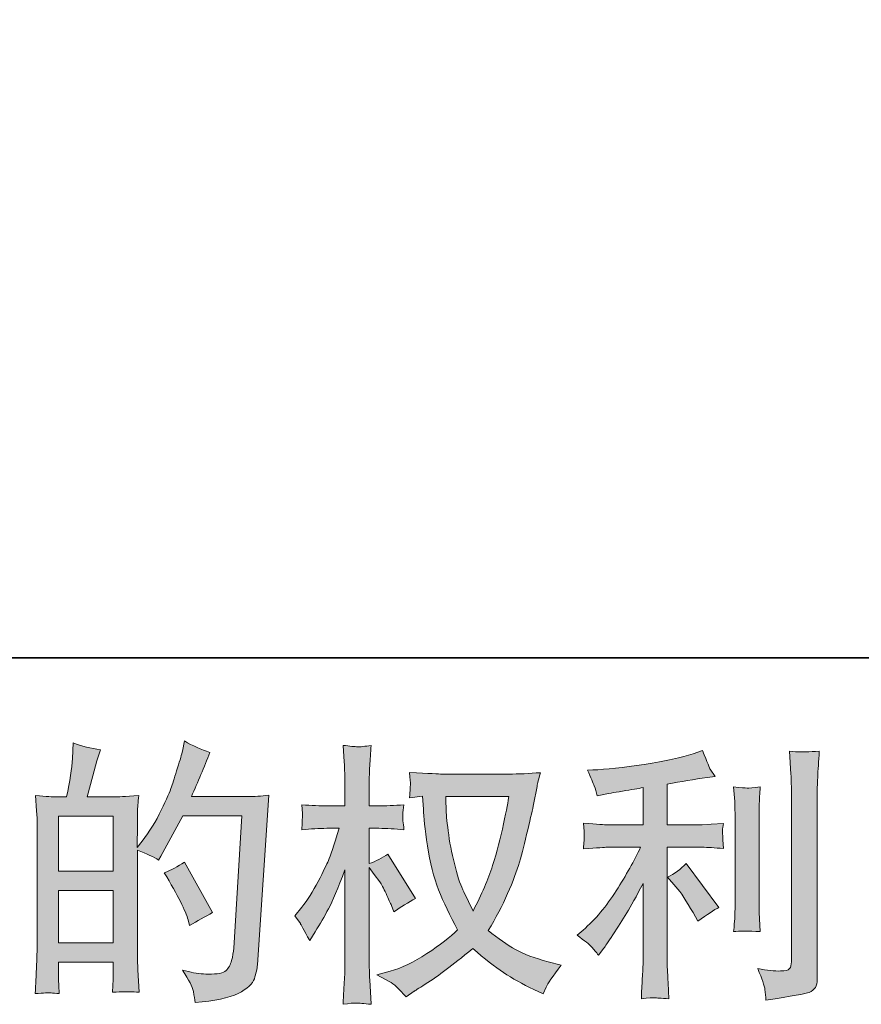
# Model space of a CAD drawing. Units: inches. Extents: x -2715 to 340, y 229 to 2486.
# Drawn here: x -1286 to -1063, y 229 to 489 of the extents above; entities that cross this region are included whole.
import ezdxf

# ---------------------------------------------------------------- set-up
doc = ezdxf.new("R2010")
doc.units = ezdxf.units.IN
doc.header["$MEASUREMENT"] = 0
doc.layers.add('图层 1', color=7, linetype='Continuous')

msp = doc.modelspace()

# ---------------------------------------------------------------- hatches: boundary and pattern name
at = {"layer": '图层 1'}
h = msp.add_hatch(color=7, dxfattribs=at)
h.dxf.hatch_style = 2
h.paths.add_polyline_path([(-1275.46, 259.33), (-1261.01, 259.33), (-1261.01, 245.46), (-1275.46, 245.46)])
edge = h.paths.add_edge_path()
edge.add_spline(control_points=[(-1277.42, 232.21), (-1276.91, 232.16), (-1276.2, 232.11), (-1275.24, 232.06), (-1275.38, 234.17), (-1275.46, 235.58), (-1275.46, 236.3), (-1275.46, 236.3), (-1275.46, 240.39), (-1275.46, 240.39), (-1275.46, 240.39), (-1261.01, 240.39), (-1261.01, 240.39), (-1261.01, 240.39), (-1261.01, 236.3), (-1261.01, 236.3), (-1261.01, 235.96), (-1261.03, 235.44), (-1261.08, 234.72), (-1261.13, 234), (-1261.15, 233.23), (-1261.15, 232.42), (-1258.52, 232.52), (-1256.95, 232.56), (-1256.44, 232.54), (-1255.91, 232.52), (-1255.15, 232.47), (-1254.1, 232.42), (-1254.1, 232.42), (-1254.45, 238.31), (-1254.45, 238.31), (-1254.55, 239.69), (-1254.6, 241.53), (-1254.6, 243.83), (-1254.6, 243.83), (-1254.6, 269.93), (-1254.6, 269.93), (-1252.06, 268.97), (-1250.2, 268.11), (-1249, 267.34), (-1249, 267.34), (-1248.43, 268.35), (-1248.43, 268.35), (-1248.43, 268.35), (-1242.61, 279.04), (-1242.61, 279.04), (-1242.61, 279.04), (-1226.97, 279.04), (-1226.97, 279.04), (-1226.97, 279.04), (-1229.12, 244.09), (-1229.12, 244.09), (-1229.22, 242.99), (-1229.41, 241.89), (-1229.7, 240.77), (-1229.98, 239.65), (-1230.49, 238.76), (-1231.18, 238.11), (-1231.87, 237.47), (-1233.43, 237.16), (-1235.87, 237.21), (-1237.5, 237.21), (-1239.24, 237.42), (-1241.11, 237.85), (-1241.11, 237.85), (-1242.69, 238.21), (-1242.69, 238.21), (-1240.96, 235.67), (-1240.01, 233.81), (-1239.79, 232.61), (-1239.58, 231.42), (-1239.41, 230.44), (-1239.31, 229.67), (-1234.19, 230.05), (-1230.41, 230.87), (-1227.98, 232.09), (-1225.54, 233.31), (-1224.1, 234.6), (-1223.67, 235.99), (-1223.24, 237.37), (-1222.98, 238.59), (-1222.88, 239.65), (-1222.88, 239.65), (-1219.87, 284.47), (-1219.87, 284.47), (-1221.88, 284.23), (-1223.77, 284.11), (-1225.54, 284.11), (-1225.54, 284.11), (-1240.32, 284.11), (-1240.32, 284.11), (-1238.6, 287.99), (-1236.97, 291.86), (-1235.44, 295.78), (-1237.73, 296.55), (-1239.98, 297.55), (-1242.18, 298.8), (-1242.18, 298.8), (-1242.69, 296.14), (-1242.69, 296.14), (-1242.88, 295.33), (-1243.31, 293.85), (-1243.98, 291.69), (-1244.65, 289.54), (-1245.17, 287.89), (-1245.56, 286.72), (-1245.94, 285.55), (-1246.85, 283.47), (-1248.28, 280.52), (-1249.72, 277.56), (-1251.42, 274.83), (-1253.38, 272.34), (-1253.38, 272.34), (-1254.67, 270.69), (-1254.67, 270.69), (-1254.67, 270.69), (-1254.6, 276.72), (-1254.6, 276.72), (-1254.6, 278.2), (-1254.6, 279.38), (-1254.57, 280.24), (-1254.55, 281.1), (-1254.43, 282.48), (-1254.24, 284.37), (-1257.92, 284.14), (-1260, 284.02), (-1260.48, 284.02), (-1260.48, 284.02), (-1267.92, 284.02), (-1267.92, 284.02), (-1267.92, 284.02), (-1266.41, 289.61), (-1266.41, 289.61), (-1266.41, 289.61), (-1265.35, 293.56), (-1265.35, 293.56), (-1265.35, 293.56), (-1264.34, 296.5), (-1264.34, 296.5), (-1266.92, 296.84), (-1269.33, 297.43), (-1271.58, 298.3), (-1271.58, 298.3), (-1271.8, 294.21), (-1271.8, 294.21), (-1271.94, 291.57), (-1272.44, 288.18), (-1273.3, 284.02), (-1273.3, 284.02), (-1276.17, 284.02), (-1276.17, 284.02), (-1276.84, 284.02), (-1278.62, 284.14), (-1281.53, 284.37), (-1281.53, 284.37), (-1281.24, 280.38), (-1281.24, 280.38), (-1281.15, 279.06), (-1281.1, 277.8), (-1281.1, 276.62), (-1281.1, 276.62), (-1281.1, 243.81), (-1281.1, 243.81), (-1281.15, 241.97), (-1281.22, 240.2), (-1281.29, 238.52), (-1281.36, 236.85), (-1281.46, 234.69), (-1281.6, 232.06), (-1279.33, 232.21), (-1277.93, 232.25), (-1277.42, 232.21)], knot_values=[0, 0, 0, 0, 1, 1, 1, 2, 2, 2, 3, 3, 3, 4, 4, 4, 5, 5, 5, 6, 6, 6, 7, 7, 7, 8, 8, 8, 9, 9, 9, 10, 10, 10, 11, 11, 11, 12, 12, 12, 13, 13, 13, 14, 14, 14, 15, 15, 15, 16, 16, 16, 17, 17, 17, 18, 18, 18, 19, 19, 19, 20, 20, 20, 21, 21, 21, 22, 22, 22, 23, 23, 23, 24, 24, 24, 25, 25, 25, 26, 26, 26, 27, 27, 27, 28, 28, 28, 29, 29, 29, 30, 30, 30, 31, 31, 31, 32, 32, 32, 33, 33, 33, 34, 34, 34, 35, 35, 35, 36, 36, 36, 37, 37, 37, 38, 38, 38, 39, 39, 39, 40, 40, 40, 41, 41, 41, 42, 42, 42, 43, 43, 43, 44, 44, 44, 45, 45, 45, 46, 46, 46, 47, 47, 47, 48, 48, 48, 49, 49, 49, 50, 50, 50, 51, 51, 51, 52, 52, 52, 53, 53, 53, 54, 54, 54, 55, 55, 55, 56, 56, 56, 57, 57, 57, 57], degree=3, periodic=0)
h.paths.add_polyline_path([(-1275.46, 264.4), (-1275.46, 278.94), (-1261.01, 278.94), (-1261.01, 264.4)])
edge = h.paths.add_edge_path()
edge.add_spline(control_points=[(-1241.18, 251.51), (-1241.18, 251.51), (-1240.82, 250.07), (-1240.82, 250.07), (-1238.76, 251.22), (-1236.73, 252.35), (-1234.72, 253.45), (-1234.72, 253.45), (-1242.18, 266.79), (-1242.18, 266.79), (-1243.91, 265.6), (-1245.68, 264.66), (-1247.49, 264), (-1243.91, 257.97), (-1241.8, 253.81), (-1241.18, 251.51)], knot_values=[0, 0, 0, 0, 1, 1, 1, 2, 2, 2, 3, 3, 3, 4, 4, 4, 5, 5, 5, 5], degree=3, periodic=0)
h = msp.add_hatch(color=7, dxfattribs=at)
h.dxf.hatch_style = 2
edge = h.paths.add_edge_path()
edge.add_spline(control_points=[(-1156.41, 284.14), (-1156.55, 283.04), (-1157.03, 280.62), (-1157.82, 276.89), (-1158.61, 273.16), (-1159.57, 269.5), (-1160.71, 265.88), (-1161.86, 262.27), (-1163.58, 258.25), (-1165.88, 253.85), (-1165.88, 253.85), (-1168.32, 258.95), (-1168.32, 258.95), (-1169.04, 260.34), (-1169.78, 262.46), (-1170.54, 265.33), (-1171.31, 268.21), (-1171.91, 271.1), (-1172.31, 274.02), (-1172.72, 276.94), (-1172.94, 279.06), (-1172.98, 280.4), (-1173.03, 281.74), (-1173.06, 282.99), (-1173.06, 284.14), (-1173.06, 284.14), (-1156.41, 284.14), (-1156.41, 284.14)], knot_values=[0, 0, 0, 0, 1, 1, 1, 2, 2, 2, 3, 3, 3, 4, 4, 4, 5, 5, 5, 6, 6, 6, 7, 7, 7, 8, 8, 8, 9, 9, 9, 9], degree=3, periodic=0)
edge = h.paths.add_edge_path()
edge.add_spline(control_points=[(-1179.23, 284.26), (-1179.23, 284.26), (-1179.01, 280.81), (-1179.01, 280.81), (-1178.92, 278.75), (-1178.56, 275.52), (-1177.91, 271.1), (-1177.27, 266.67), (-1176.29, 262.8), (-1174.97, 259.47), (-1173.65, 256.15), (-1171.98, 252.61), (-1169.97, 248.88), (-1171.88, 247.01), (-1174.59, 244.93), (-1178.08, 242.61), (-1181.57, 240.29), (-1184.8, 238.74), (-1187.77, 237.97), (-1187.77, 237.97), (-1191.28, 237.04), (-1191.28, 237.04), (-1191.28, 237.04), (-1187.91, 235.17), (-1187.91, 235.17), (-1186.91, 234.65), (-1185.45, 233.31), (-1183.53, 231.15), (-1183.53, 231.15), (-1181.45, 232.66), (-1181.45, 232.66), (-1181.31, 232.76), (-1180.33, 233.38), (-1178.49, 234.53), (-1176.64, 235.67), (-1174.8, 236.97), (-1172.98, 238.38), (-1171.17, 239.79), (-1168.82, 241.63), (-1165.95, 243.93), (-1162.84, 241.25), (-1160.14, 239.14), (-1157.82, 237.59), (-1155.5, 236.03), (-1152.82, 234.55), (-1149.81, 233.16), (-1149.81, 233.16), (-1147.37, 232.01), (-1147.37, 232.01), (-1147.37, 232.01), (-1146.58, 233.74), (-1146.58, 233.74), (-1146.19, 234.65), (-1144.85, 236.58), (-1142.56, 239.55), (-1142.56, 239.55), (-1146, 240.48), (-1146, 240.48), (-1149.59, 241.39), (-1152.49, 242.47), (-1154.66, 243.69), (-1156.84, 244.91), (-1159.23, 246.58), (-1161.86, 248.73), (-1159.85, 251.99), (-1158.15, 255.24), (-1156.74, 258.47), (-1155.33, 261.7), (-1154.28, 264.47), (-1153.61, 266.79), (-1152.94, 269.11), (-1152.22, 271.94), (-1151.43, 275.29), (-1150.64, 278.63), (-1150.12, 280.88), (-1149.88, 282.03), (-1149.88, 282.03), (-1148.95, 286.77), (-1148.95, 286.77), (-1148.8, 287.58), (-1148.51, 288.8), (-1148.08, 290.43), (-1151, 290.19), (-1153.8, 290.07), (-1156.48, 290.07), (-1156.48, 290.07), (-1174.2, 290.07), (-1174.2, 290.07), (-1174.63, 290.07), (-1177.46, 290.21), (-1182.67, 290.5), (-1182.48, 288.78), (-1182.41, 287.75), (-1182.43, 287.39), (-1182.46, 287.03), (-1182.48, 286.6), (-1182.5, 286.1), (-1182.53, 285.59), (-1182.58, 284.83), (-1182.67, 283.82), (-1182.67, 283.82), (-1179.23, 284.26), (-1179.23, 284.26)], knot_values=[0, 0, 0, 0, 1, 1, 1, 2, 2, 2, 3, 3, 3, 4, 4, 4, 5, 5, 5, 6, 6, 6, 7, 7, 7, 8, 8, 8, 9, 9, 9, 10, 10, 10, 11, 11, 11, 12, 12, 12, 13, 13, 13, 14, 14, 14, 15, 15, 15, 16, 16, 16, 17, 17, 17, 18, 18, 18, 19, 19, 19, 20, 20, 20, 21, 21, 21, 22, 22, 22, 23, 23, 23, 24, 24, 24, 25, 25, 25, 26, 26, 26, 27, 27, 27, 28, 28, 28, 29, 29, 29, 30, 30, 30, 31, 31, 31, 32, 32, 32, 33, 33, 33, 34, 34, 34, 34], degree=3, periodic=0)
edge = h.paths.add_edge_path()
edge.add_spline(control_points=[(-1213, 252.61), (-1213, 252.61), (-1211.49, 250.53), (-1211.49, 250.53), (-1211.49, 250.43), (-1210.68, 248.95), (-1209.05, 246.08), (-1209.05, 246.08), (-1207.62, 248.38), (-1207.62, 248.38), (-1206.33, 250.43), (-1205.16, 252.47), (-1204.1, 254.45), (-1203.05, 256.44), (-1201.59, 259.86), (-1199.73, 264.74), (-1199.73, 264.74), (-1199.73, 241.2), (-1199.73, 241.2), (-1199.73, 239.29), (-1199.77, 237.47), (-1199.87, 235.75), (-1199.97, 234.02), (-1200.09, 231.85), (-1200.23, 229.22), (-1198.53, 229.46), (-1197.36, 229.58), (-1196.71, 229.55), (-1196.04, 229.53), (-1194.75, 229.41), (-1192.81, 229.22), (-1192.81, 229.22), (-1193.17, 235.67), (-1193.17, 235.67), (-1193.27, 237.21), (-1193.32, 239.05), (-1193.32, 241.2), (-1193.32, 241.2), (-1193.32, 265.38), (-1193.32, 265.38), (-1193.32, 265.38), (-1192.02, 263.52), (-1192.02, 263.52), (-1192.02, 263.52), (-1190.52, 261.58), (-1190.52, 261.58), (-1190.09, 260.96), (-1189.54, 259.93), (-1188.87, 258.47), (-1188.2, 257.01), (-1187.72, 255.96), (-1187.43, 255.34), (-1187.43, 255.34), (-1186.79, 253.61), (-1186.79, 253.61), (-1184.92, 254.95), (-1183.01, 256.15), (-1181.05, 257.2), (-1181.05, 257.2), (-1188.36, 268.9), (-1188.36, 268.9), (-1189.94, 267.85), (-1191.59, 267.01), (-1193.32, 266.39), (-1193.32, 266.39), (-1193.32, 275.72), (-1193.32, 275.72), (-1193.32, 275.72), (-1190.8, 275.72), (-1190.8, 275.72), (-1188.7, 275.72), (-1186.47, 275.6), (-1184.13, 275.36), (-1184.37, 277.2), (-1184.49, 278.51), (-1184.47, 279.28), (-1184.44, 280.02), (-1184.32, 280.93), (-1184.13, 281.93), (-1186.71, 281.74), (-1189.01, 281.65), (-1191.02, 281.65), (-1191.02, 281.65), (-1193.32, 281.65), (-1193.32, 281.65), (-1193.32, 281.65), (-1193.32, 287.89), (-1193.32, 287.89), (-1193.32, 289.13), (-1193.27, 290.57), (-1193.17, 292.2), (-1193.08, 293.82), (-1192.96, 295.64), (-1192.81, 297.65), (-1194.51, 297.36), (-1195.72, 297.24), (-1196.43, 297.27), (-1197.12, 297.29), (-1198.4, 297.41), (-1200.23, 297.65), (-1200.23, 297.65), (-1199.94, 293.27), (-1199.94, 293.27), (-1199.8, 291.12), (-1199.73, 289.25), (-1199.73, 287.68), (-1199.73, 287.68), (-1199.73, 281.65), (-1199.73, 281.65), (-1199.73, 281.65), (-1204.32, 281.65), (-1204.32, 281.65), (-1206.28, 281.65), (-1208.55, 281.74), (-1211.14, 281.93), (-1211.14, 281.93), (-1210.92, 279.66), (-1210.92, 279.66), (-1210.92, 279.52), (-1210.94, 279.23), (-1210.97, 278.8), (-1210.99, 278.35), (-1211.02, 277.89), (-1211.04, 277.37), (-1211.06, 276.86), (-1211.09, 276.19), (-1211.14, 275.36), (-1208.79, 275.6), (-1206.59, 275.72), (-1204.53, 275.72), (-1204.53, 275.72), (-1201.23, 275.72), (-1201.23, 275.72), (-1202.72, 271.12), (-1203.67, 268.3), (-1204.1, 267.25), (-1204.53, 266.2), (-1205.44, 264.35), (-1206.81, 261.7), (-1208.17, 259.04), (-1209.6, 256.77), (-1211.14, 254.91), (-1211.14, 254.91), (-1213, 252.61), (-1213, 252.61)], knot_values=[0, 0, 0, 0, 1, 1, 1, 2, 2, 2, 3, 3, 3, 4, 4, 4, 5, 5, 5, 6, 6, 6, 7, 7, 7, 8, 8, 8, 9, 9, 9, 10, 10, 10, 11, 11, 11, 12, 12, 12, 13, 13, 13, 14, 14, 14, 15, 15, 15, 16, 16, 16, 17, 17, 17, 18, 18, 18, 19, 19, 19, 20, 20, 20, 21, 21, 21, 22, 22, 22, 23, 23, 23, 24, 24, 24, 25, 25, 25, 26, 26, 26, 27, 27, 27, 28, 28, 28, 29, 29, 29, 30, 30, 30, 31, 31, 31, 32, 32, 32, 33, 33, 33, 34, 34, 34, 35, 35, 35, 36, 36, 36, 37, 37, 37, 38, 38, 38, 39, 39, 39, 40, 40, 40, 41, 41, 41, 42, 42, 42, 43, 43, 43, 44, 44, 44, 45, 45, 45, 46, 46, 46, 47, 47, 47, 48, 48, 48, 48], degree=3, periodic=0)
h = msp.add_hatch(color=7, dxfattribs=at)
h.dxf.hatch_style = 2
edge = h.paths.add_edge_path()
edge.add_spline(control_points=[(-1112.23, 260.26), (-1110.98, 258.83), (-1109.48, 256.56), (-1107.71, 253.45), (-1107.71, 253.45), (-1106.42, 251.15), (-1106.42, 251.15), (-1103.98, 252.97), (-1102.13, 254.19), (-1100.89, 254.81), (-1100.89, 254.81), (-1109.5, 266.43), (-1109.5, 266.43), (-1110.98, 264.9), (-1112.64, 263.68), (-1114.45, 262.78), (-1114.45, 262.78), (-1112.23, 260.26), (-1112.23, 260.26)], knot_values=[0, 0, 0, 0, 1, 1, 1, 2, 2, 2, 3, 3, 3, 4, 4, 4, 5, 5, 5, 6, 6, 6, 6], degree=3, periodic=0)
edge = h.paths.add_edge_path()
edge.add_spline(control_points=[(-1134.55, 244.38), (-1134, 243.76), (-1133.37, 243.02), (-1132.7, 242.16), (-1132.7, 242.16), (-1131.27, 244.09), (-1131.27, 244.09), (-1131.03, 244.43), (-1130.24, 245.6), (-1128.9, 247.61), (-1127.56, 249.62), (-1126.34, 251.53), (-1125.24, 253.35), (-1124.14, 255.17), (-1122.71, 257.75), (-1120.94, 261.1), (-1120.94, 261.1), (-1120.94, 240), (-1120.94, 240), (-1120.94, 239.09), (-1121.01, 237.78), (-1121.13, 236.06), (-1121.25, 234.34), (-1121.32, 232.54), (-1121.37, 230.68), (-1119.48, 230.87), (-1118.32, 230.96), (-1117.89, 230.94), (-1117.47, 230.91), (-1116.2, 230.82), (-1114.09, 230.68), (-1114.09, 230.68), (-1114.31, 234.91), (-1114.31, 234.91), (-1114.5, 237.92), (-1114.57, 239.62), (-1114.52, 240), (-1114.52, 240), (-1114.52, 270.72), (-1114.52, 270.72), (-1114.52, 270.72), (-1105.34, 270.72), (-1105.34, 270.72), (-1103.9, 270.72), (-1102.02, 270.6), (-1099.67, 270.36), (-1099.67, 270.36), (-1099.89, 272.7), (-1099.89, 272.7), (-1099.89, 272.7), (-1099.89, 273.75), (-1099.89, 273.75), (-1099.93, 274.57), (-1099.96, 275.09), (-1099.93, 275.36), (-1099.91, 275.6), (-1099.81, 276.17), (-1099.67, 277.01), (-1099.67, 277.01), (-1102.9, 276.79), (-1102.9, 276.79), (-1102.9, 276.79), (-1105.27, 276.65), (-1105.27, 276.65), (-1105.27, 276.65), (-1114.52, 276.65), (-1114.52, 276.65), (-1114.52, 276.65), (-1114.52, 287.41), (-1114.52, 287.41), (-1110.94, 288.08), (-1107.42, 288.66), (-1103.98, 289.13), (-1103.98, 289.13), (-1101.9, 289.42), (-1101.9, 289.42), (-1101.9, 289.42), (-1103.19, 291.36), (-1103.19, 291.36), (-1103.28, 291.45), (-1103.95, 293.11), (-1105.2, 296.31), (-1105.2, 296.31), (-1107.71, 295.45), (-1107.71, 295.45), (-1110.67, 294.4), (-1114.98, 293.46), (-1120.6, 292.63), (-1126.25, 291.79), (-1130.77, 291.29), (-1134.21, 291.14), (-1134.21, 291.14), (-1135.65, 291.07), (-1135.65, 291.07), (-1134.69, 289.06), (-1134.09, 287.68), (-1133.83, 286.91), (-1133.56, 286.14), (-1133.3, 285.28), (-1133.06, 284.33), (-1133.06, 284.33), (-1131.34, 284.69), (-1131.34, 284.69), (-1130.38, 284.88), (-1128.73, 285.16), (-1126.37, 285.55), (-1124, 285.93), (-1122.18, 286.24), (-1120.94, 286.48), (-1120.94, 286.48), (-1120.94, 276.65), (-1120.94, 276.65), (-1120.94, 276.65), (-1130.62, 276.65), (-1130.62, 276.65), (-1130.91, 276.65), (-1132.94, 276.79), (-1136.72, 277.08), (-1136.72, 277.08), (-1136.51, 274.88), (-1136.51, 274.88), (-1136.51, 274.83), (-1136.51, 274.47), (-1136.51, 273.8), (-1136.51, 273.8), (-1136.51, 272.44), (-1136.51, 272.44), (-1136.55, 271.91), (-1136.63, 271.19), (-1136.72, 270.29), (-1132.94, 270.57), (-1130.91, 270.72), (-1130.62, 270.72), (-1130.62, 270.72), (-1121.58, 270.72), (-1121.58, 270.72), (-1123.26, 267.18), (-1125.41, 263.35), (-1128.02, 259.24), (-1130.62, 255.12), (-1133.54, 251.65), (-1136.79, 248.83), (-1136.79, 248.83), (-1138.37, 247.47), (-1138.37, 247.47), (-1136.36, 246.03), (-1135.1, 245), (-1134.55, 244.38)], knot_values=[0, 0, 0, 0, 1, 1, 1, 2, 2, 2, 3, 3, 3, 4, 4, 4, 5, 5, 5, 6, 6, 6, 7, 7, 7, 8, 8, 8, 9, 9, 9, 10, 10, 10, 11, 11, 11, 12, 12, 12, 13, 13, 13, 14, 14, 14, 15, 15, 15, 16, 16, 16, 17, 17, 17, 18, 18, 18, 19, 19, 19, 20, 20, 20, 21, 21, 21, 22, 22, 22, 23, 23, 23, 24, 24, 24, 25, 25, 25, 26, 26, 26, 27, 27, 27, 28, 28, 28, 29, 29, 29, 30, 30, 30, 31, 31, 31, 32, 32, 32, 33, 33, 33, 34, 34, 34, 35, 35, 35, 36, 36, 36, 37, 37, 37, 38, 38, 38, 39, 39, 39, 40, 40, 40, 41, 41, 41, 42, 42, 42, 43, 43, 43, 44, 44, 44, 45, 45, 45, 46, 46, 46, 47, 47, 47, 48, 48, 48, 49, 49, 49, 49], degree=3, periodic=0)
edge = h.paths.add_edge_path()
edge.add_spline(control_points=[(-1089.94, 248.42), (-1089.94, 248.42), (-1090.15, 251.8), (-1090.15, 251.8), (-1090.2, 252.42), (-1090.22, 253.35), (-1090.22, 254.59), (-1090.22, 254.59), (-1090.22, 279.64), (-1090.22, 279.64), (-1090.22, 280.4), (-1090.22, 281.31), (-1090.2, 282.34), (-1090.17, 283.37), (-1090.08, 284.81), (-1089.94, 286.67), (-1091.81, 286.43), (-1092.97, 286.34), (-1093.43, 286.36), (-1093.88, 286.38), (-1095.08, 286.48), (-1096.99, 286.67), (-1096.99, 286.67), (-1096.7, 282.8), (-1096.7, 282.8), (-1096.66, 282.22), (-1096.63, 281.17), (-1096.63, 279.64), (-1096.63, 279.64), (-1096.63, 254.38), (-1096.63, 254.38), (-1096.63, 253.47), (-1096.66, 252.63), (-1096.7, 251.84), (-1096.75, 251.05), (-1096.85, 249.91), (-1096.99, 248.42), (-1095.56, 248.57), (-1093.21, 248.57), (-1089.94, 248.42)], knot_values=[0, 0, 0, 0, 1, 1, 1, 2, 2, 2, 3, 3, 3, 4, 4, 4, 5, 5, 5, 6, 6, 6, 7, 7, 7, 8, 8, 8, 9, 9, 9, 10, 10, 10, 11, 11, 11, 12, 12, 12, 13, 13, 13, 13], degree=3, periodic=0)
edge = h.paths.add_edge_path()
edge.add_spline(control_points=[(-1088.72, 233.12), (-1088.6, 232.18), (-1088.5, 231.25), (-1088.45, 230.34), (-1081.66, 231.35), (-1077.86, 232.01), (-1077.04, 232.35), (-1076.25, 232.68), (-1075.7, 233.12), (-1075.39, 233.64), (-1075.08, 234.17), (-1074.91, 234.91), (-1074.91, 235.87), (-1074.91, 235.87), (-1074.91, 284.45), (-1074.91, 284.45), (-1074.91, 285.69), (-1074.87, 287.27), (-1074.77, 289.18), (-1074.68, 291.1), (-1074.53, 293.39), (-1074.34, 296.07), (-1077.19, 295.93), (-1078.91, 295.88), (-1079.51, 295.9), (-1080.1, 295.93), (-1081.01, 295.98), (-1082.21, 296.07), (-1082.21, 296.07), (-1081.85, 290.04), (-1081.85, 290.04), (-1081.76, 288.56), (-1081.71, 286.65), (-1081.71, 284.3), (-1081.71, 284.3), (-1081.71, 240.46), (-1081.71, 240.46), (-1081.71, 239.65), (-1081.87, 239.05), (-1082.21, 238.64), (-1082.54, 238.23), (-1083.33, 238.02), (-1084.58, 238.02), (-1086.11, 237.97), (-1088.12, 238.19), (-1090.61, 238.66), (-1089.46, 235.89), (-1088.84, 234.05), (-1088.72, 233.12)], knot_values=[0, 0, 0, 0, 1, 1, 1, 2, 2, 2, 3, 3, 3, 4, 4, 4, 5, 5, 5, 6, 6, 6, 7, 7, 7, 8, 8, 8, 9, 9, 9, 10, 10, 10, 11, 11, 11, 12, 12, 12, 13, 13, 13, 14, 14, 14, 15, 15, 15, 16, 16, 16, 16], degree=3, periodic=0)

# ---------------------------------------------------------------- linework, layer by layer
at = {"layer": '图层 1', "color": 7, "lineweight": 35}
msp.add_lwpolyline([(339.63, 320.82), (-2715.33, 320.82), (-2715.33, 2299.58), (339.63, 2299.58), (339.63, 320.82)], dxfattribs=at)
at = {"layer": '图层 1', "color": 7, "lineweight": 0}
for points in [[(-1275.46, 264.4), (-1275.46, 278.94), (-1261.01, 278.94), (-1261.01, 264.4), (-1275.46, 264.4)], [(-1275.46, 259.33), (-1261.01, 259.33), (-1261.01, 245.46), (-1275.46, 245.46), (-1275.46, 259.33)]]:
    msp.add_lwpolyline(points, dxfattribs=at)
for points, knots in [([(-1277.42, 232.21), (-1276.91, 232.16), (-1276.2, 232.11), (-1275.24, 232.06), (-1275.38, 234.17), (-1275.46, 235.58), (-1275.46, 236.3), (-1275.46, 236.3), (-1275.46, 240.39), (-1275.46, 240.39), (-1275.46, 240.39), (-1261.01, 240.39), (-1261.01, 240.39), (-1261.01, 240.39), (-1261.01, 236.3), (-1261.01, 236.3), (-1261.01, 235.96), (-1261.03, 235.44), (-1261.08, 234.72), (-1261.13, 234), (-1261.15, 233.23), (-1261.15, 232.42), (-1258.52, 232.52), (-1256.95, 232.56), (-1256.44, 232.54), (-1255.91, 232.52), (-1255.15, 232.47), (-1254.1, 232.42), (-1254.1, 232.42), (-1254.45, 238.31), (-1254.45, 238.31), (-1254.55, 239.69), (-1254.6, 241.53), (-1254.6, 243.83), (-1254.6, 243.83), (-1254.6, 269.93), (-1254.6, 269.93), (-1252.06, 268.97), (-1250.2, 268.11), (-1249, 267.34), (-1249, 267.34), (-1248.43, 268.35), (-1248.43, 268.35), (-1248.43, 268.35), (-1242.61, 279.04), (-1242.61, 279.04), (-1242.61, 279.04), (-1226.97, 279.04), (-1226.97, 279.04), (-1226.97, 279.04), (-1229.12, 244.09), (-1229.12, 244.09), (-1229.22, 242.99), (-1229.41, 241.89), (-1229.7, 240.77), (-1229.98, 239.65), (-1230.49, 238.76), (-1231.18, 238.11), (-1231.87, 237.47), (-1233.43, 237.16), (-1235.87, 237.21), (-1237.5, 237.21), (-1239.24, 237.42), (-1241.11, 237.85), (-1241.11, 237.85), (-1242.69, 238.21), (-1242.69, 238.21), (-1240.96, 235.67), (-1240.01, 233.81), (-1239.79, 232.61), (-1239.58, 231.42), (-1239.41, 230.44), (-1239.31, 229.67), (-1234.19, 230.05), (-1230.41, 230.87), (-1227.98, 232.09), (-1225.54, 233.31), (-1224.1, 234.6), (-1223.67, 235.99), (-1223.24, 237.37), (-1222.98, 238.59), (-1222.88, 239.65), (-1222.88, 239.65), (-1219.87, 284.47), (-1219.87, 284.47), (-1221.88, 284.23), (-1223.77, 284.11), (-1225.54, 284.11), (-1225.54, 284.11), (-1240.32, 284.11), (-1240.32, 284.11), (-1238.6, 287.99), (-1236.97, 291.86), (-1235.44, 295.78), (-1237.73, 296.55), (-1239.98, 297.55), (-1242.18, 298.8), (-1242.18, 298.8), (-1242.69, 296.14), (-1242.69, 296.14), (-1242.88, 295.33), (-1243.31, 293.85), (-1243.98, 291.69), (-1244.65, 289.54), (-1245.17, 287.89), (-1245.56, 286.72), (-1245.94, 285.55), (-1246.85, 283.47), (-1248.28, 280.52), (-1249.72, 277.56), (-1251.42, 274.83), (-1253.38, 272.34), (-1253.38, 272.34), (-1254.67, 270.69), (-1254.67, 270.69), (-1254.67, 270.69), (-1254.6, 276.72), (-1254.6, 276.72), (-1254.6, 278.2), (-1254.6, 279.38), (-1254.57, 280.24), (-1254.55, 281.1), (-1254.43, 282.48), (-1254.24, 284.37), (-1257.92, 284.14), (-1260, 284.02), (-1260.48, 284.02), (-1260.48, 284.02), (-1267.92, 284.02), (-1267.92, 284.02), (-1267.92, 284.02), (-1266.41, 289.61), (-1266.41, 289.61), (-1266.41, 289.61), (-1265.35, 293.56), (-1265.35, 293.56), (-1265.35, 293.56), (-1264.34, 296.5), (-1264.34, 296.5), (-1266.92, 296.84), (-1269.33, 297.43), (-1271.58, 298.3), (-1271.58, 298.3), (-1271.8, 294.21), (-1271.8, 294.21), (-1271.94, 291.57), (-1272.44, 288.18), (-1273.3, 284.02), (-1273.3, 284.02), (-1276.17, 284.02), (-1276.17, 284.02), (-1276.84, 284.02), (-1278.62, 284.14), (-1281.53, 284.37), (-1281.53, 284.37), (-1281.24, 280.38), (-1281.24, 280.38), (-1281.15, 279.06), (-1281.1, 277.8), (-1281.1, 276.62), (-1281.1, 276.62), (-1281.1, 243.81), (-1281.1, 243.81), (-1281.15, 241.97), (-1281.22, 240.2), (-1281.29, 238.52), (-1281.36, 236.85), (-1281.46, 234.69), (-1281.6, 232.06), (-1279.33, 232.21), (-1277.93, 232.25), (-1277.42, 232.21)], [0, 0, 0, 0, 1, 1, 1, 2, 2, 2, 3, 3, 3, 4, 4, 4, 5, 5, 5, 6, 6, 6, 7, 7, 7, 8, 8, 8, 9, 9, 9, 10, 10, 10, 11, 11, 11, 12, 12, 12, 13, 13, 13, 14, 14, 14, 15, 15, 15, 16, 16, 16, 17, 17, 17, 18, 18, 18, 19, 19, 19, 20, 20, 20, 21, 21, 21, 22, 22, 22, 23, 23, 23, 24, 24, 24, 25, 25, 25, 26, 26, 26, 27, 27, 27, 28, 28, 28, 29, 29, 29, 30, 30, 30, 31, 31, 31, 32, 32, 32, 33, 33, 33, 34, 34, 34, 35, 35, 35, 36, 36, 36, 37, 37, 37, 38, 38, 38, 39, 39, 39, 40, 40, 40, 41, 41, 41, 42, 42, 42, 43, 43, 43, 44, 44, 44, 45, 45, 45, 46, 46, 46, 47, 47, 47, 48, 48, 48, 49, 49, 49, 50, 50, 50, 51, 51, 51, 52, 52, 52, 53, 53, 53, 54, 54, 54, 55, 55, 55, 56, 56, 56, 57, 57, 57, 57]), ([(-1213, 252.61), (-1213, 252.61), (-1211.49, 250.53), (-1211.49, 250.53), (-1211.49, 250.43), (-1210.68, 248.95), (-1209.05, 246.08), (-1209.05, 246.08), (-1207.62, 248.38), (-1207.62, 248.38), (-1206.33, 250.43), (-1205.16, 252.47), (-1204.1, 254.45), (-1203.05, 256.44), (-1201.59, 259.86), (-1199.73, 264.74), (-1199.73, 264.74), (-1199.73, 241.2), (-1199.73, 241.2), (-1199.73, 239.29), (-1199.77, 237.47), (-1199.87, 235.75), (-1199.97, 234.02), (-1200.09, 231.85), (-1200.23, 229.22), (-1198.53, 229.46), (-1197.36, 229.58), (-1196.71, 229.55), (-1196.04, 229.53), (-1194.75, 229.41), (-1192.81, 229.22), (-1192.81, 229.22), (-1193.17, 235.67), (-1193.17, 235.67), (-1193.27, 237.21), (-1193.32, 239.05), (-1193.32, 241.2), (-1193.32, 241.2), (-1193.32, 265.38), (-1193.32, 265.38), (-1193.32, 265.38), (-1192.02, 263.52), (-1192.02, 263.52), (-1192.02, 263.52), (-1190.52, 261.58), (-1190.52, 261.58), (-1190.09, 260.96), (-1189.54, 259.93), (-1188.87, 258.47), (-1188.2, 257.01), (-1187.72, 255.96), (-1187.43, 255.34), (-1187.43, 255.34), (-1186.79, 253.61), (-1186.79, 253.61), (-1184.92, 254.95), (-1183.01, 256.15), (-1181.05, 257.2), (-1181.05, 257.2), (-1188.36, 268.9), (-1188.36, 268.9), (-1189.94, 267.85), (-1191.59, 267.01), (-1193.32, 266.39), (-1193.32, 266.39), (-1193.32, 275.72), (-1193.32, 275.72), (-1193.32, 275.72), (-1190.8, 275.72), (-1190.8, 275.72), (-1188.7, 275.72), (-1186.47, 275.6), (-1184.13, 275.36), (-1184.37, 277.2), (-1184.49, 278.51), (-1184.47, 279.28), (-1184.44, 280.02), (-1184.32, 280.93), (-1184.13, 281.93), (-1186.71, 281.74), (-1189.01, 281.65), (-1191.02, 281.65), (-1191.02, 281.65), (-1193.32, 281.65), (-1193.32, 281.65), (-1193.32, 281.65), (-1193.32, 287.89), (-1193.32, 287.89), (-1193.32, 289.13), (-1193.27, 290.57), (-1193.17, 292.2), (-1193.08, 293.82), (-1192.96, 295.64), (-1192.81, 297.65), (-1194.51, 297.36), (-1195.72, 297.24), (-1196.43, 297.27), (-1197.12, 297.29), (-1198.4, 297.41), (-1200.23, 297.65), (-1200.23, 297.65), (-1199.94, 293.27), (-1199.94, 293.27), (-1199.8, 291.12), (-1199.73, 289.25), (-1199.73, 287.68), (-1199.73, 287.68), (-1199.73, 281.65), (-1199.73, 281.65), (-1199.73, 281.65), (-1204.32, 281.65), (-1204.32, 281.65), (-1206.28, 281.65), (-1208.55, 281.74), (-1211.14, 281.93), (-1211.14, 281.93), (-1210.92, 279.66), (-1210.92, 279.66), (-1210.92, 279.52), (-1210.94, 279.23), (-1210.97, 278.8), (-1210.99, 278.35), (-1211.02, 277.89), (-1211.04, 277.37), (-1211.06, 276.86), (-1211.09, 276.19), (-1211.14, 275.36), (-1208.79, 275.6), (-1206.59, 275.72), (-1204.53, 275.72), (-1204.53, 275.72), (-1201.23, 275.72), (-1201.23, 275.72), (-1202.72, 271.12), (-1203.67, 268.3), (-1204.1, 267.25), (-1204.53, 266.2), (-1205.44, 264.35), (-1206.81, 261.7), (-1208.17, 259.04), (-1209.6, 256.77), (-1211.14, 254.91), (-1211.14, 254.91), (-1213, 252.61), (-1213, 252.61)], [0, 0, 0, 0, 1, 1, 1, 2, 2, 2, 3, 3, 3, 4, 4, 4, 5, 5, 5, 6, 6, 6, 7, 7, 7, 8, 8, 8, 9, 9, 9, 10, 10, 10, 11, 11, 11, 12, 12, 12, 13, 13, 13, 14, 14, 14, 15, 15, 15, 16, 16, 16, 17, 17, 17, 18, 18, 18, 19, 19, 19, 20, 20, 20, 21, 21, 21, 22, 22, 22, 23, 23, 23, 24, 24, 24, 25, 25, 25, 26, 26, 26, 27, 27, 27, 28, 28, 28, 29, 29, 29, 30, 30, 30, 31, 31, 31, 32, 32, 32, 33, 33, 33, 34, 34, 34, 35, 35, 35, 36, 36, 36, 37, 37, 37, 38, 38, 38, 39, 39, 39, 40, 40, 40, 41, 41, 41, 42, 42, 42, 43, 43, 43, 44, 44, 44, 45, 45, 45, 46, 46, 46, 47, 47, 47, 48, 48, 48, 48]), ([(-1134.55, 244.38), (-1134, 243.76), (-1133.37, 243.02), (-1132.7, 242.16), (-1132.7, 242.16), (-1131.27, 244.09), (-1131.27, 244.09), (-1131.03, 244.43), (-1130.24, 245.6), (-1128.9, 247.61), (-1127.56, 249.62), (-1126.34, 251.53), (-1125.24, 253.35), (-1124.14, 255.17), (-1122.71, 257.75), (-1120.94, 261.1), (-1120.94, 261.1), (-1120.94, 240), (-1120.94, 240), (-1120.94, 239.09), (-1121.01, 237.78), (-1121.13, 236.06), (-1121.25, 234.34), (-1121.32, 232.54), (-1121.37, 230.68), (-1119.48, 230.87), (-1118.32, 230.96), (-1117.89, 230.94), (-1117.47, 230.91), (-1116.2, 230.82), (-1114.09, 230.68), (-1114.09, 230.68), (-1114.31, 234.91), (-1114.31, 234.91), (-1114.5, 237.92), (-1114.57, 239.62), (-1114.52, 240), (-1114.52, 240), (-1114.52, 270.72), (-1114.52, 270.72), (-1114.52, 270.72), (-1105.34, 270.72), (-1105.34, 270.72), (-1103.9, 270.72), (-1102.02, 270.6), (-1099.67, 270.36), (-1099.67, 270.36), (-1099.89, 272.7), (-1099.89, 272.7), (-1099.89, 272.7), (-1099.89, 273.75), (-1099.89, 273.75), (-1099.93, 274.57), (-1099.96, 275.09), (-1099.93, 275.36), (-1099.91, 275.6), (-1099.81, 276.17), (-1099.67, 277.01), (-1099.67, 277.01), (-1102.9, 276.79), (-1102.9, 276.79), (-1102.9, 276.79), (-1105.27, 276.65), (-1105.27, 276.65), (-1105.27, 276.65), (-1114.52, 276.65), (-1114.52, 276.65), (-1114.52, 276.65), (-1114.52, 287.41), (-1114.52, 287.41), (-1110.94, 288.08), (-1107.42, 288.66), (-1103.98, 289.13), (-1103.98, 289.13), (-1101.9, 289.42), (-1101.9, 289.42), (-1101.9, 289.42), (-1103.19, 291.36), (-1103.19, 291.36), (-1103.28, 291.45), (-1103.95, 293.11), (-1105.2, 296.31), (-1105.2, 296.31), (-1107.71, 295.45), (-1107.71, 295.45), (-1110.67, 294.4), (-1114.98, 293.46), (-1120.6, 292.63), (-1126.25, 291.79), (-1130.77, 291.29), (-1134.21, 291.14), (-1134.21, 291.14), (-1135.65, 291.07), (-1135.65, 291.07), (-1134.69, 289.06), (-1134.09, 287.68), (-1133.83, 286.91), (-1133.56, 286.14), (-1133.3, 285.28), (-1133.06, 284.33), (-1133.06, 284.33), (-1131.34, 284.69), (-1131.34, 284.69), (-1130.38, 284.88), (-1128.73, 285.16), (-1126.37, 285.55), (-1124, 285.93), (-1122.18, 286.24), (-1120.94, 286.48), (-1120.94, 286.48), (-1120.94, 276.65), (-1120.94, 276.65), (-1120.94, 276.65), (-1130.62, 276.65), (-1130.62, 276.65), (-1130.91, 276.65), (-1132.94, 276.79), (-1136.72, 277.08), (-1136.72, 277.08), (-1136.51, 274.88), (-1136.51, 274.88), (-1136.51, 274.83), (-1136.51, 274.47), (-1136.51, 273.8), (-1136.51, 273.8), (-1136.51, 272.44), (-1136.51, 272.44), (-1136.55, 271.91), (-1136.63, 271.19), (-1136.72, 270.29), (-1132.94, 270.57), (-1130.91, 270.72), (-1130.62, 270.72), (-1130.62, 270.72), (-1121.58, 270.72), (-1121.58, 270.72), (-1123.26, 267.18), (-1125.41, 263.35), (-1128.02, 259.24), (-1130.62, 255.12), (-1133.54, 251.65), (-1136.79, 248.83), (-1136.79, 248.83), (-1138.37, 247.47), (-1138.37, 247.47), (-1136.36, 246.03), (-1135.1, 245), (-1134.55, 244.38)], [0, 0, 0, 0, 1, 1, 1, 2, 2, 2, 3, 3, 3, 4, 4, 4, 5, 5, 5, 6, 6, 6, 7, 7, 7, 8, 8, 8, 9, 9, 9, 10, 10, 10, 11, 11, 11, 12, 12, 12, 13, 13, 13, 14, 14, 14, 15, 15, 15, 16, 16, 16, 17, 17, 17, 18, 18, 18, 19, 19, 19, 20, 20, 20, 21, 21, 21, 22, 22, 22, 23, 23, 23, 24, 24, 24, 25, 25, 25, 26, 26, 26, 27, 27, 27, 28, 28, 28, 29, 29, 29, 30, 30, 30, 31, 31, 31, 32, 32, 32, 33, 33, 33, 34, 34, 34, 35, 35, 35, 36, 36, 36, 37, 37, 37, 38, 38, 38, 39, 39, 39, 40, 40, 40, 41, 41, 41, 42, 42, 42, 43, 43, 43, 44, 44, 44, 45, 45, 45, 46, 46, 46, 47, 47, 47, 48, 48, 48, 49, 49, 49, 49]), ([(-1088.72, 233.12), (-1088.6, 232.18), (-1088.5, 231.25), (-1088.45, 230.34), (-1081.66, 231.35), (-1077.86, 232.01), (-1077.04, 232.35), (-1076.25, 232.68), (-1075.7, 233.12), (-1075.39, 233.64), (-1075.08, 234.17), (-1074.91, 234.91), (-1074.91, 235.87), (-1074.91, 235.87), (-1074.91, 284.45), (-1074.91, 284.45), (-1074.91, 285.69), (-1074.87, 287.27), (-1074.77, 289.18), (-1074.68, 291.1), (-1074.53, 293.39), (-1074.34, 296.07), (-1077.19, 295.93), (-1078.91, 295.88), (-1079.51, 295.9), (-1080.1, 295.93), (-1081.01, 295.98), (-1082.21, 296.07), (-1082.21, 296.07), (-1081.85, 290.04), (-1081.85, 290.04), (-1081.76, 288.56), (-1081.71, 286.65), (-1081.71, 284.3), (-1081.71, 284.3), (-1081.71, 240.46), (-1081.71, 240.46), (-1081.71, 239.65), (-1081.87, 239.05), (-1082.21, 238.64), (-1082.54, 238.23), (-1083.33, 238.02), (-1084.58, 238.02), (-1086.11, 237.97), (-1088.12, 238.19), (-1090.61, 238.66), (-1089.46, 235.89), (-1088.84, 234.05), (-1088.72, 233.12)], [0, 0, 0, 0, 1, 1, 1, 2, 2, 2, 3, 3, 3, 4, 4, 4, 5, 5, 5, 6, 6, 6, 7, 7, 7, 8, 8, 8, 9, 9, 9, 10, 10, 10, 11, 11, 11, 12, 12, 12, 13, 13, 13, 14, 14, 14, 15, 15, 15, 16, 16, 16, 16]), ([(-1179.23, 284.26), (-1179.23, 284.26), (-1179.01, 280.81), (-1179.01, 280.81), (-1178.92, 278.75), (-1178.56, 275.52), (-1177.91, 271.1), (-1177.27, 266.67), (-1176.29, 262.8), (-1174.97, 259.47), (-1173.65, 256.15), (-1171.98, 252.61), (-1169.97, 248.88), (-1171.88, 247.01), (-1174.59, 244.93), (-1178.08, 242.61), (-1181.57, 240.29), (-1184.8, 238.74), (-1187.77, 237.97), (-1187.77, 237.97), (-1191.28, 237.04), (-1191.28, 237.04), (-1191.28, 237.04), (-1187.91, 235.17), (-1187.91, 235.17), (-1186.91, 234.65), (-1185.45, 233.31), (-1183.53, 231.15), (-1183.53, 231.15), (-1181.45, 232.66), (-1181.45, 232.66), (-1181.31, 232.76), (-1180.33, 233.38), (-1178.49, 234.53), (-1176.64, 235.67), (-1174.8, 236.97), (-1172.98, 238.38), (-1171.17, 239.79), (-1168.82, 241.63), (-1165.95, 243.93), (-1162.84, 241.25), (-1160.14, 239.14), (-1157.82, 237.59), (-1155.5, 236.03), (-1152.82, 234.55), (-1149.81, 233.16), (-1149.81, 233.16), (-1147.37, 232.01), (-1147.37, 232.01), (-1147.37, 232.01), (-1146.58, 233.74), (-1146.58, 233.74), (-1146.19, 234.65), (-1144.85, 236.58), (-1142.56, 239.55), (-1142.56, 239.55), (-1146, 240.48), (-1146, 240.48), (-1149.59, 241.39), (-1152.49, 242.47), (-1154.66, 243.69), (-1156.84, 244.91), (-1159.23, 246.58), (-1161.86, 248.73), (-1159.85, 251.99), (-1158.15, 255.24), (-1156.74, 258.47), (-1155.33, 261.7), (-1154.28, 264.47), (-1153.61, 266.79), (-1152.94, 269.11), (-1152.22, 271.94), (-1151.43, 275.29), (-1150.64, 278.63), (-1150.12, 280.88), (-1149.88, 282.03), (-1149.88, 282.03), (-1148.95, 286.77), (-1148.95, 286.77), (-1148.8, 287.58), (-1148.51, 288.8), (-1148.08, 290.43), (-1151, 290.19), (-1153.8, 290.07), (-1156.48, 290.07), (-1156.48, 290.07), (-1174.2, 290.07), (-1174.2, 290.07), (-1174.63, 290.07), (-1177.46, 290.21), (-1182.67, 290.5), (-1182.48, 288.78), (-1182.41, 287.75), (-1182.43, 287.39), (-1182.46, 287.03), (-1182.48, 286.6), (-1182.5, 286.1), (-1182.53, 285.59), (-1182.58, 284.83), (-1182.67, 283.82), (-1182.67, 283.82), (-1179.23, 284.26), (-1179.23, 284.26)], [0, 0, 0, 0, 1, 1, 1, 2, 2, 2, 3, 3, 3, 4, 4, 4, 5, 5, 5, 6, 6, 6, 7, 7, 7, 8, 8, 8, 9, 9, 9, 10, 10, 10, 11, 11, 11, 12, 12, 12, 13, 13, 13, 14, 14, 14, 15, 15, 15, 16, 16, 16, 17, 17, 17, 18, 18, 18, 19, 19, 19, 20, 20, 20, 21, 21, 21, 22, 22, 22, 23, 23, 23, 24, 24, 24, 25, 25, 25, 26, 26, 26, 27, 27, 27, 28, 28, 28, 29, 29, 29, 30, 30, 30, 31, 31, 31, 32, 32, 32, 33, 33, 33, 34, 34, 34, 34]), ([(-1089.94, 248.42), (-1089.94, 248.42), (-1090.15, 251.8), (-1090.15, 251.8), (-1090.2, 252.42), (-1090.22, 253.35), (-1090.22, 254.59), (-1090.22, 254.59), (-1090.22, 279.64), (-1090.22, 279.64), (-1090.22, 280.4), (-1090.22, 281.31), (-1090.2, 282.34), (-1090.17, 283.37), (-1090.08, 284.81), (-1089.94, 286.67), (-1091.81, 286.43), (-1092.97, 286.34), (-1093.43, 286.36), (-1093.88, 286.38), (-1095.08, 286.48), (-1096.99, 286.67), (-1096.99, 286.67), (-1096.7, 282.8), (-1096.7, 282.8), (-1096.66, 282.22), (-1096.63, 281.17), (-1096.63, 279.64), (-1096.63, 279.64), (-1096.63, 254.38), (-1096.63, 254.38), (-1096.63, 253.47), (-1096.66, 252.63), (-1096.7, 251.84), (-1096.75, 251.05), (-1096.85, 249.91), (-1096.99, 248.42), (-1095.56, 248.57), (-1093.21, 248.57), (-1089.94, 248.42)], [0, 0, 0, 0, 1, 1, 1, 2, 2, 2, 3, 3, 3, 4, 4, 4, 5, 5, 5, 6, 6, 6, 7, 7, 7, 8, 8, 8, 9, 9, 9, 10, 10, 10, 11, 11, 11, 12, 12, 12, 13, 13, 13, 13]), ([(-1156.41, 284.14), (-1156.55, 283.04), (-1157.03, 280.62), (-1157.82, 276.89), (-1158.61, 273.16), (-1159.57, 269.5), (-1160.71, 265.88), (-1161.86, 262.27), (-1163.58, 258.25), (-1165.88, 253.85), (-1165.88, 253.85), (-1168.32, 258.95), (-1168.32, 258.95), (-1169.04, 260.34), (-1169.78, 262.46), (-1170.54, 265.33), (-1171.31, 268.21), (-1171.91, 271.1), (-1172.31, 274.02), (-1172.72, 276.94), (-1172.94, 279.06), (-1172.98, 280.4), (-1173.03, 281.74), (-1173.06, 282.99), (-1173.06, 284.14), (-1173.06, 284.14), (-1156.41, 284.14), (-1156.41, 284.14)], [0, 0, 0, 0, 1, 1, 1, 2, 2, 2, 3, 3, 3, 4, 4, 4, 5, 5, 5, 6, 6, 6, 7, 7, 7, 8, 8, 8, 9, 9, 9, 9]), ([(-1241.18, 251.51), (-1241.18, 251.51), (-1240.82, 250.07), (-1240.82, 250.07), (-1238.76, 251.22), (-1236.73, 252.35), (-1234.72, 253.45), (-1234.72, 253.45), (-1242.18, 266.79), (-1242.18, 266.79), (-1243.91, 265.6), (-1245.68, 264.66), (-1247.49, 264), (-1243.91, 257.97), (-1241.8, 253.81), (-1241.18, 251.51)], [0, 0, 0, 0, 1, 1, 1, 2, 2, 2, 3, 3, 3, 4, 4, 4, 5, 5, 5, 5]), ([(-1112.23, 260.26), (-1110.98, 258.83), (-1109.48, 256.56), (-1107.71, 253.45), (-1107.71, 253.45), (-1106.42, 251.15), (-1106.42, 251.15), (-1103.98, 252.97), (-1102.13, 254.19), (-1100.89, 254.81), (-1100.89, 254.81), (-1109.5, 266.43), (-1109.5, 266.43), (-1110.98, 264.9), (-1112.64, 263.68), (-1114.45, 262.78), (-1114.45, 262.78), (-1112.23, 260.26), (-1112.23, 260.26)], [0, 0, 0, 0, 1, 1, 1, 2, 2, 2, 3, 3, 3, 4, 4, 4, 5, 5, 5, 6, 6, 6, 6])]:
    msp.add_open_spline(points, degree=3, knots=knots, dxfattribs=at)

doc.saveas('drawing.dxf')
